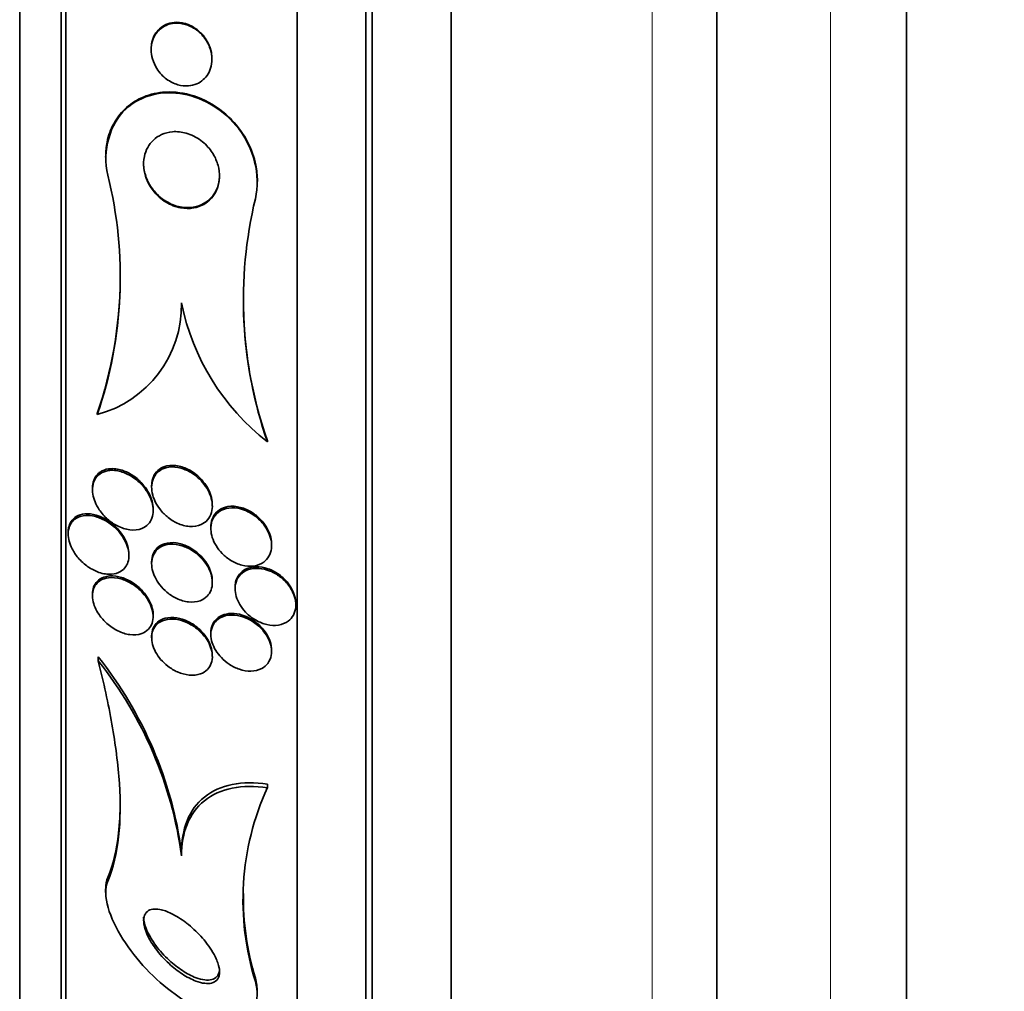
# Model space of a CAD drawing. Units: millimetres. Extents: x -262 to 1126, y 0 to 1164.
# Drawn here: x 144 to 157, y 750 to 763 of the extents above; entities that cross this region are included whole.
import ezdxf
from ezdxf import colors
from ezdxf.entities.mleader import LeaderData, LeaderLine
from ezdxf.math import Vec2, Vec3

# ---------------------------------------------------------------- set-up
doc = ezdxf.new("R2010")
doc.units = ezdxf.units.MM
doc.layers.add('DV6_Défaut', color=7, linetype='Continuous')
doc.layers.add('Défaut', color=7, linetype='Continuous')

# ---------------------------------------------------------------- blocks, each defined once
blk = doc.blocks.new('_DOT')
at = {"color": 0}
blk.add_line((0, 0), (-1, 0), dxfattribs=at)
at = {"color": 0, "const_width": 0.333}
blk.add_lwpolyline([(-0.1665, 0, 1), (0.1665, 0, 1)], format="xyb", close=True, dxfattribs=at)
blk = doc.blocks.new('SE5')
at = {"layer": 'DV6_Défaut', "color": 7, "linetype": 'Continuous', "lineweight": 35}
for p, q in [((155.991, 739.743), (155.991, 785.053)), ((153.491, 741.898), (153.491, 782.898)), ((149.991, 743.492), (149.991, 781.304)), ((148.865, 744.398), (148.865, 780.398)), ((148.951, 744.398), (148.951, 780.398)), ((147.963, 744.898), (147.963, 779.898)), ((144.852, 747.148), (144.852, 777.648)), ((144.912, 747.148), (144.912, 777.648)), ((144.304, 747.648), (144.304, 777.148)), ((146.037, 762.138), (146.037, 762.128)), ((146.837, 761.999), (146.837, 762.01)), ((145.437, 760.72), (145.437, 760.709)), ((147.437, 760.391), (147.437, 760.401)), ((145.325, 757.32), (145.325, 757.332)), ((147.569, 756.961), (147.569, 756.971)), ((145.263, 756.351), (145.263, 756.328)), ((146.043, 756.382), (146.043, 756.361)), ((146.843, 756.114), (146.843, 756.134)), ((146.063, 756.055), (146.063, 756.076)), ((144.943, 755.768), (144.943, 755.747)), ((146.823, 755.838), (146.823, 755.818)), ((147.623, 755.595), (147.623, 755.614)), ((145.743, 755.462), (145.743, 755.482)), ((146.043, 755.376), (146.043, 755.354)), ((146.843, 755.107), (146.843, 755.128)), ((147.143, 755.045), (147.143, 755.025)), ((145.263, 754.954), (145.263, 754.931)), ((147.943, 754.811), (147.943, 754.83)), ((146.063, 754.659), (146.063, 754.681)), ((146.043, 754.401), (146.043, 754.379)), ((146.824, 754.442), (146.824, 754.421)), ((147.624, 754.198), (147.624, 754.218)), ((145.34, 754.072), (145.34, 754.127)), ((146.843, 754.132), (146.843, 754.153)), ((147.569, 752.403), (147.569, 752.451)), ((146.437, 751.506), (146.437, 751.553)), ((145.437, 751.069), (145.437, 751.023))]:
    blk.add_line(p, q, dxfattribs=at)
at = {"layer": 'DV6_Défaut', "color": 7, "linetype": 'Continuous', "lineweight": 18}
for p, q in [((154.991, 740.398), (154.991, 784.398)), ((152.641, 741.898), (152.641, 782.898)), ((145.464, 751.173), (145.464, 751.221)), ((147.41, 749.85), (147.41, 749.894))]:
    blk.add_line(p, q, dxfattribs=at)
at = {"layer": 'DV6_Défaut', "color": 7, "linetype": 'Continuous', "lineweight": 35}
for centre, radius, start, end in [((140.08, 759.131), 5.55, 340.9513, 14.0024), ((152.952, 758.833), 5.699, 166.5034, 199.1756), ((140.08, 759.143), 5.549, 340.9498, 359.4327), ((144.949, 758.76), 1.488, 284.6489, 1.1206), ((149.455, 759.393), 3.077, 191.3125, 232.2125), ((152.92, 758.842), 5.668, 179.8457, 199.2666), ((141.189, 750.836), 5.297, 7.7783, 38.405), ((141.215, 750.791), 5.271, 7.7929, 38.5029), ((150.829, 750.919), 3.582, 155.5163, 197.3656), ((150.922, 750.959), 3.67, 179.1942, 196.8746)]:
    blk.add_arc(centre, radius, start, end, dxfattribs=at)
for points, knots in [([(146.037, 762.138), (146.037, 762.168), (146.041, 762.198), (146.047, 762.227), (146.055, 762.262), (146.069, 762.297), (146.086, 762.327), (146.103, 762.355), (146.124, 762.381), (146.147, 762.402), (146.172, 762.425), (146.201, 762.444), (146.231, 762.457), (146.266, 762.473), (146.303, 762.482), (146.341, 762.486), (146.386, 762.49), (146.433, 762.485), (146.477, 762.473), (146.493, 762.469), (146.508, 762.464), (146.523, 762.458)], [0, 0, 0, 0, 0.1131, 0.1131, 0.1131, 0.254076, 0.254076, 0.254076, 0.389176, 0.389176, 0.389176, 0.53756, 0.53756, 0.53756, 0.71337, 0.71337, 0.71337, 0.926997, 0.926997, 0.926997, 1, 1, 1, 1]), ([(146.735, 762.287), (146.764, 762.25), (146.789, 762.206), (146.807, 762.16), (146.822, 762.121), (146.832, 762.079), (146.836, 762.036), (146.84, 761.994), (146.837, 761.949), (146.827, 761.908), (146.819, 761.872), (146.805, 761.838), (146.787, 761.808), (146.77, 761.779), (146.748, 761.753), (146.724, 761.732), (146.698, 761.709), (146.669, 761.69), (146.639, 761.677), (146.603, 761.662), (146.565, 761.653), (146.527, 761.65), (146.481, 761.647), (146.435, 761.652), (146.39, 761.665), (146.338, 761.679), (146.287, 761.705), (146.241, 761.738), (146.192, 761.775), (146.147, 761.822), (146.112, 761.878), (146.088, 761.917), (146.068, 761.96), (146.055, 762.007), (146.044, 762.045), (146.038, 762.086), (146.037, 762.126), (146.037, 762.167), (146.043, 762.208), (146.055, 762.245), (146.066, 762.279), (146.081, 762.311), (146.1, 762.338), (146.12, 762.365), (146.142, 762.389), (146.167, 762.408), (146.195, 762.429), (146.226, 762.446), (146.258, 762.457), (146.296, 762.47), (146.336, 762.476), (146.376, 762.476), (146.423, 762.476), (146.472, 762.466), (146.518, 762.449), (146.571, 762.429), (146.623, 762.399), (146.668, 762.359), (146.692, 762.338), (146.714, 762.314), (146.735, 762.287)], [0, 0, 0, 0, 0.054675, 0.054675, 0.054675, 0.099904, 0.099904, 0.099904, 0.145542, 0.145542, 0.145542, 0.185243, 0.185243, 0.185243, 0.223573, 0.223573, 0.223573, 0.265489, 0.265489, 0.265489, 0.314732, 0.314732, 0.314732, 0.374103, 0.374103, 0.374103, 0.443911, 0.443911, 0.443911, 0.518825, 0.518825, 0.518825, 0.57037, 0.57037, 0.57037, 0.613092, 0.613092, 0.613092, 0.656143, 0.656143, 0.656143, 0.694384, 0.694384, 0.694384, 0.732651, 0.732651, 0.732651, 0.77576, 0.77576, 0.77576, 0.8274, 0.8274, 0.8274, 0.889955, 0.889955, 0.889955, 0.962191, 0.962191, 0.962191, 1, 1, 1, 1]), ([(146.523, 762.458), (146.576, 762.438), (146.627, 762.407), (146.671, 762.367), (146.717, 762.326), (146.758, 762.273), (146.788, 762.213), (146.807, 762.175), (146.822, 762.132), (146.83, 762.088), (146.835, 762.063), (146.837, 762.036), (146.837, 762.01)], [0, 0, 0, 0, 0.324297, 0.324297, 0.324297, 0.659568, 0.659568, 0.659568, 0.874386, 0.874386, 0.874386, 1, 1, 1, 1]), ([(145.464, 760.474), (145.391, 760.798), (145.494, 761.152), (145.91, 761.536), (146.195, 761.592), (146.732, 761.491), (146.999, 761.333), (147.382, 760.836), (147.487, 760.475), (147.41, 760.163)], [0, 0, 0, 0, 0.25, 0.25, 0.5, 0.5, 0.75, 0.75, 1, 1, 1, 1]), ([(145.438, 760.72), (145.437, 760.785), (145.444, 760.849), (145.456, 760.91), (145.473, 760.996), (145.503, 761.078), (145.543, 761.151), (145.582, 761.224), (145.632, 761.288), (145.688, 761.342), (145.752, 761.404), (145.824, 761.452), (145.9, 761.488), (145.991, 761.531), (146.089, 761.556), (146.188, 761.566), (146.306, 761.577), (146.429, 761.565), (146.548, 761.533), (146.683, 761.496), (146.817, 761.432), (146.937, 761.343), (146.995, 761.301), (147.05, 761.252), (147.102, 761.199), (147.182, 761.114), (147.254, 761.015), (147.311, 760.906), (147.358, 760.814), (147.395, 760.711), (147.416, 760.607), (147.43, 760.539), (147.437, 760.469), (147.437, 760.4)], [0, 0, 0, 0, 0.055235, 0.055235, 0.055235, 0.132291, 0.132291, 0.132291, 0.210033, 0.210033, 0.210033, 0.298043, 0.298043, 0.298043, 0.403478, 0.403478, 0.403478, 0.530255, 0.530255, 0.530255, 0.674163, 0.674163, 0.674163, 0.74207, 0.74207, 0.74207, 0.849551, 0.849551, 0.849551, 0.940659, 0.940659, 0.940659, 1, 1, 1, 1]), ([(146.771, 760.861), (146.811, 760.818), (146.847, 760.768), (146.875, 760.714), (146.898, 760.667), (146.917, 760.616), (146.927, 760.564), (146.938, 760.512), (146.94, 760.457), (146.934, 760.405), (146.929, 760.359), (146.916, 760.314), (146.898, 760.274), (146.88, 760.235), (146.857, 760.199), (146.83, 760.169), (146.801, 760.137), (146.767, 760.11), (146.73, 760.089), (146.688, 760.066), (146.642, 760.05), (146.595, 760.042), (146.54, 760.032), (146.482, 760.033), (146.425, 760.043), (146.359, 760.055), (146.294, 760.08), (146.234, 760.117), (146.17, 760.155), (146.11, 760.208), (146.062, 760.272), (146.027, 760.316), (145.998, 760.368), (145.976, 760.423), (145.958, 760.469), (145.945, 760.519), (145.94, 760.569), (145.935, 760.619), (145.937, 760.67), (145.947, 760.718), (145.956, 760.761), (145.971, 760.803), (145.991, 760.839), (146.012, 760.876), (146.037, 760.909), (146.066, 760.936), (146.098, 760.966), (146.135, 760.99), (146.173, 761.008), (146.219, 761.029), (146.269, 761.041), (146.318, 761.046), (146.378, 761.051), (146.439, 761.044), (146.498, 761.027), (146.565, 761.008), (146.632, 760.976), (146.691, 760.931), (146.719, 760.91), (146.746, 760.887), (146.771, 760.861)], [0, 0, 0, 0, 0.053942, 0.053942, 0.053942, 0.099444, 0.099444, 0.099444, 0.145317, 0.145317, 0.145317, 0.185689, 0.185689, 0.185689, 0.224979, 0.224979, 0.224979, 0.267866, 0.267866, 0.267866, 0.317883, 0.317883, 0.317883, 0.377532, 0.377532, 0.377532, 0.446742, 0.446742, 0.446742, 0.520091, 0.520091, 0.520091, 0.57117, 0.57117, 0.57117, 0.614059, 0.614059, 0.614059, 0.657239, 0.657239, 0.657239, 0.696114, 0.696114, 0.696114, 0.735396, 0.735396, 0.735396, 0.779663, 0.779663, 0.779663, 0.832366, 0.832366, 0.832366, 0.895445, 0.895445, 0.895445, 0.967035, 0.967035, 0.967035, 1, 1, 1, 1]), ([(146.937, 760.472), (146.937, 760.465), (146.937, 760.458), (146.937, 760.451), (146.935, 760.403), (146.925, 760.355), (146.91, 760.313), (146.895, 760.272), (146.874, 760.235), (146.849, 760.203), (146.823, 760.168), (146.791, 760.14), (146.757, 760.117), (146.718, 760.09), (146.675, 760.071), (146.631, 760.06), (146.578, 760.046), (146.523, 760.043), (146.468, 760.048), (146.404, 760.054), (146.34, 760.073), (146.279, 760.103), (146.214, 760.135), (146.151, 760.182), (146.098, 760.24), (146.058, 760.283), (146.022, 760.334), (145.995, 760.39), (145.973, 760.436), (145.956, 760.487), (145.946, 760.539), (145.94, 760.569), (145.937, 760.601), (145.937, 760.633)], [0, 0, 0, 0, 0.012289, 0.012289, 0.012289, 0.095205, 0.095205, 0.095205, 0.173179, 0.173179, 0.173179, 0.256412, 0.256412, 0.256412, 0.352421, 0.352421, 0.352421, 0.466864, 0.466864, 0.466864, 0.601305, 0.601305, 0.601305, 0.747873, 0.747873, 0.747873, 0.856783, 0.856783, 0.856783, 0.946382, 0.946382, 0.946382, 1, 1, 1, 1]), ([(146.704, 756.458), (146.66, 756.507), (146.608, 756.549), (146.555, 756.58), (146.506, 756.608), (146.455, 756.628), (146.405, 756.64), (146.35, 756.652), (146.295, 756.654), (146.244, 756.642), (146.207, 756.634), (146.171, 756.619), (146.141, 756.596), (146.116, 756.577), (146.094, 756.552), (146.077, 756.523), (146.061, 756.494), (146.05, 756.458), (146.045, 756.421), (146.044, 756.409), (146.043, 756.396), (146.043, 756.383)], [0, 0, 0, 0, 0.197409, 0.197409, 0.197409, 0.376253, 0.376253, 0.376253, 0.573313, 0.573313, 0.573313, 0.718484, 0.718484, 0.718484, 0.838898, 0.838898, 0.838898, 0.960276, 0.960276, 0.960276, 1, 1, 1, 1]), ([(145.931, 756.374), (145.888, 756.424), (145.838, 756.466), (145.786, 756.499), (145.738, 756.53), (145.688, 756.553), (145.638, 756.567), (145.582, 756.584), (145.524, 756.589), (145.472, 756.581), (145.433, 756.575), (145.396, 756.561), (145.365, 756.54), (145.339, 756.522), (145.317, 756.499), (145.3, 756.471), (145.283, 756.443), (145.271, 756.408), (145.266, 756.371), (145.261, 756.339), (145.262, 756.304), (145.268, 756.269), (145.274, 756.235), (145.284, 756.201), (145.297, 756.169), (145.312, 756.133), (145.331, 756.098), (145.352, 756.066), (145.384, 756.019), (145.422, 755.977), (145.462, 755.941), (145.503, 755.905), (145.547, 755.875), (145.592, 755.852), (145.646, 755.825), (145.701, 755.807), (145.755, 755.8), (145.811, 755.793), (145.867, 755.799), (145.916, 755.819), (145.947, 755.832), (145.976, 755.851), (145.999, 755.876), (146.019, 755.898), (146.035, 755.925), (146.046, 755.955), (146.057, 755.986), (146.063, 756.021), (146.063, 756.057), (146.063, 756.09), (146.058, 756.125), (146.048, 756.159), (146.039, 756.193), (146.025, 756.228), (146.008, 756.26), (145.986, 756.301), (145.96, 756.34), (145.931, 756.374)], [0, 0, 0, 0, 0.071568, 0.071568, 0.071568, 0.138261, 0.138261, 0.138261, 0.214479, 0.214479, 0.214479, 0.27019, 0.27019, 0.27019, 0.314766, 0.314766, 0.314766, 0.359817, 0.359817, 0.359817, 0.398253, 0.398253, 0.398253, 0.435004, 0.435004, 0.435004, 0.475592, 0.475592, 0.475592, 0.535651, 0.535651, 0.535651, 0.5965, 0.5965, 0.5965, 0.669453, 0.669453, 0.669453, 0.745665, 0.745665, 0.745665, 0.794193, 0.794193, 0.794193, 0.835139, 0.835139, 0.835139, 0.876346, 0.876346, 0.876346, 0.913697, 0.913697, 0.913697, 0.951902, 0.951902, 0.951902, 1, 1, 1, 1]), ([(145.343, 756.545), (145.321, 756.526), (145.303, 756.502), (145.289, 756.474), (145.276, 756.446), (145.267, 756.413), (145.264, 756.379), (145.263, 756.37), (145.263, 756.361), (145.263, 756.352)], [0, 0, 0, 0, 0.442942, 0.442942, 0.442942, 0.889376, 0.889376, 0.889376, 1, 1, 1, 1]), ([(146.063, 756.076), (146.063, 756.109), (146.058, 756.143), (146.049, 756.176), (146.04, 756.211), (146.027, 756.245), (146.01, 756.278), (145.991, 756.314), (145.968, 756.349), (145.942, 756.381), (145.905, 756.427), (145.862, 756.468), (145.817, 756.501), (145.771, 756.534), (145.722, 756.56), (145.674, 756.578), (145.618, 756.598), (145.561, 756.609), (145.508, 756.606), (145.465, 756.605), (145.424, 756.595), (145.388, 756.576), (145.372, 756.567), (145.356, 756.557), (145.343, 756.545)], [0, 0, 0, 0, 0.0900612, 0.0900612, 0.0900612, 0.183483, 0.183483, 0.183483, 0.289637, 0.289637, 0.289637, 0.4463711, 0.4463711, 0.4463711, 0.6048445, 0.6048445, 0.6048445, 0.789193, 0.789193, 0.789193, 0.935394, 0.935394, 0.935394, 1, 1, 1, 1]), ([(146.694, 756.449), (146.648, 756.497), (146.596, 756.536), (146.542, 756.566), (146.493, 756.593), (146.441, 756.612), (146.39, 756.621), (146.335, 756.632), (146.28, 756.631), (146.231, 756.618), (146.195, 756.608), (146.161, 756.591), (146.132, 756.568), (146.108, 756.548), (146.088, 756.522), (146.073, 756.492), (146.057, 756.462), (146.048, 756.427), (146.044, 756.39), (146.042, 756.357), (146.044, 756.321), (146.051, 756.286), (146.058, 756.25), (146.07, 756.215), (146.086, 756.181), (146.103, 756.144), (146.125, 756.108), (146.149, 756.076), (146.178, 756.038), (146.211, 756.003), (146.247, 755.974), (146.289, 755.938), (146.335, 755.909), (146.381, 755.888), (146.434, 755.864), (146.489, 755.849), (146.542, 755.845), (146.596, 755.841), (146.649, 755.849), (146.695, 755.87), (146.727, 755.884), (146.756, 755.904), (146.779, 755.931), (146.803, 755.957), (146.821, 755.991), (146.832, 756.029), (146.841, 756.061), (146.845, 756.098), (146.843, 756.135), (146.84, 756.17), (146.833, 756.205), (146.822, 756.24), (146.81, 756.276), (146.793, 756.312), (146.773, 756.345), (146.75, 756.383), (146.723, 756.418), (146.694, 756.449)], [0, 0, 0, 0, 0.073133, 0.073133, 0.073133, 0.140237, 0.140237, 0.140237, 0.213201, 0.213201, 0.213201, 0.265714, 0.265714, 0.265714, 0.309618, 0.309618, 0.309618, 0.353841, 0.353841, 0.353841, 0.393323, 0.393323, 0.393323, 0.432682, 0.432682, 0.432682, 0.47656, 0.47656, 0.47656, 0.528432, 0.528432, 0.528432, 0.590383, 0.590383, 0.590383, 0.661048, 0.661048, 0.661048, 0.733191, 0.733191, 0.733191, 0.781746, 0.781746, 0.781746, 0.830784, 0.830784, 0.830784, 0.87298, 0.87298, 0.87298, 0.912089, 0.912089, 0.912089, 0.953332, 0.953332, 0.953332, 1, 1, 1, 1]), ([(146.843, 756.134), (146.843, 756.138), (146.843, 756.142), (146.843, 756.147), (146.842, 756.181), (146.835, 756.217), (146.825, 756.251), (146.814, 756.288), (146.798, 756.323), (146.778, 756.356), (146.757, 756.393), (146.732, 756.427), (146.704, 756.458)], [0, 0, 0, 0, 0.036991, 0.036991, 0.036991, 0.3385, 0.3385, 0.3385, 0.653401, 0.653401, 0.653401, 1, 1, 1, 1]), ([(145.314, 755.994), (145.262, 756.01), (145.21, 756.016), (145.162, 756.011), (145.121, 756.007), (145.082, 755.995), (145.048, 755.974), (145.022, 755.958), (144.999, 755.936), (144.981, 755.908), (144.966, 755.885), (144.955, 755.857), (144.949, 755.827), (144.945, 755.809), (144.943, 755.789), (144.943, 755.769)], [0, 0, 0, 0, 0.295993, 0.295993, 0.295993, 0.546656, 0.546656, 0.546656, 0.741192, 0.741192, 0.741192, 0.903489, 0.903489, 0.903489, 1, 1, 1, 1]), ([(147.452, 755.943), (147.404, 755.988), (147.348, 756.024), (147.292, 756.049), (147.242, 756.071), (147.19, 756.084), (147.14, 756.089), (147.088, 756.093), (147.036, 756.087), (146.99, 756.07), (146.956, 756.057), (146.924, 756.037), (146.898, 756.011), (146.872, 755.985), (146.851, 755.951), (146.838, 755.913), (146.827, 755.88), (146.822, 755.843), (146.824, 755.805), (146.825, 755.77), (146.832, 755.733), (146.843, 755.698), (146.855, 755.662), (146.872, 755.626), (146.892, 755.593), (146.915, 755.555), (146.942, 755.52), (146.972, 755.49), (147.007, 755.454), (147.046, 755.423), (147.086, 755.398), (147.132, 755.369), (147.182, 755.348), (147.231, 755.335), (147.284, 755.321), (147.338, 755.317), (147.388, 755.323), (147.437, 755.33), (147.483, 755.348), (147.521, 755.376), (147.548, 755.396), (147.571, 755.421), (147.588, 755.452), (147.605, 755.482), (147.617, 755.518), (147.621, 755.556), (147.625, 755.59), (147.624, 755.627), (147.617, 755.664), (147.61, 755.7), (147.597, 755.736), (147.581, 755.77), (147.564, 755.807), (147.541, 755.843), (147.516, 755.875), (147.496, 755.899), (147.475, 755.922), (147.452, 755.943)], [0, 0, 0, 0, 0.074709, 0.074709, 0.074709, 0.1405, 0.1405, 0.1405, 0.210018, 0.210018, 0.210018, 0.261721, 0.261721, 0.261721, 0.313924, 0.313924, 0.313924, 0.358765, 0.358765, 0.358765, 0.39971, 0.39971, 0.39971, 0.44199, 0.44199, 0.44199, 0.48942, 0.48942, 0.48942, 0.54465, 0.54465, 0.54465, 0.608392, 0.608392, 0.608392, 0.677557, 0.677557, 0.677557, 0.74459, 0.74459, 0.74459, 0.791087, 0.791087, 0.791087, 0.83789, 0.83789, 0.83789, 0.880108, 0.880108, 0.880108, 0.921458, 0.921458, 0.921458, 0.966093, 0.966093, 0.966093, 1, 1, 1, 1]), ([(147.215, 756.096), (147.159, 756.111), (147.101, 756.115), (147.048, 756.106), (147.007, 756.099), (146.969, 756.085), (146.936, 756.063), (146.908, 756.045), (146.883, 756.02), (146.865, 755.99), (146.846, 755.961), (146.833, 755.925), (146.827, 755.887), (146.825, 755.872), (146.824, 755.856), (146.824, 755.839)], [0, 0, 0, 0, 0.303596, 0.303596, 0.303596, 0.533079, 0.533079, 0.533079, 0.726627, 0.726627, 0.726627, 0.921662, 0.921662, 0.921662, 1, 1, 1, 1]), ([(147.623, 755.614), (147.623, 755.617), (147.623, 755.62), (147.623, 755.622), (147.622, 755.658), (147.616, 755.694), (147.605, 755.73), (147.593, 755.766), (147.577, 755.802), (147.557, 755.836), (147.535, 755.873), (147.508, 755.908), (147.478, 755.938), (147.444, 755.974), (147.405, 756.005), (147.366, 756.03), (147.318, 756.06), (147.266, 756.083), (147.215, 756.096)], [0, 0, 0, 0, 0.013182, 0.013182, 0.013182, 0.175324, 0.175324, 0.175324, 0.3416, 0.3416, 0.3416, 0.526536, 0.526536, 0.526536, 0.74056, 0.74056, 0.74056, 1, 1, 1, 1]), ([(145.57, 755.818), (145.524, 755.863), (145.472, 755.901), (145.421, 755.928), (145.369, 755.955), (145.316, 755.974), (145.265, 755.984), (145.208, 755.994), (145.152, 755.992), (145.102, 755.976), (145.069, 755.966), (145.038, 755.948), (145.012, 755.924), (144.992, 755.904), (144.974, 755.879), (144.962, 755.85), (144.95, 755.82), (144.943, 755.785), (144.943, 755.748), (144.943, 755.717), (144.948, 755.682), (144.957, 755.649), (144.966, 755.616), (144.979, 755.583), (144.994, 755.552), (145.016, 755.509), (145.044, 755.468), (145.074, 755.432), (145.113, 755.386), (145.158, 755.346), (145.204, 755.314), (145.25, 755.282), (145.3, 755.257), (145.348, 755.24), (145.405, 755.22), (145.463, 755.211), (145.516, 755.216), (145.558, 755.219), (145.598, 755.23), (145.632, 755.25), (145.659, 755.266), (145.684, 755.288), (145.702, 755.316), (145.718, 755.339), (145.73, 755.367), (145.737, 755.398), (145.744, 755.429), (145.745, 755.464), (145.741, 755.499), (145.737, 755.532), (145.729, 755.566), (145.717, 755.598), (145.704, 755.632), (145.688, 755.666), (145.668, 755.697), (145.64, 755.742), (145.606, 755.783), (145.57, 755.818)], [0, 0, 0, 0, 0.070669, 0.070669, 0.070669, 0.140574, 0.140574, 0.140574, 0.218817, 0.218817, 0.218817, 0.271013, 0.271013, 0.271013, 0.313145, 0.313145, 0.313145, 0.355687, 0.355687, 0.355687, 0.392463, 0.392463, 0.392463, 0.428614, 0.428614, 0.428614, 0.478712, 0.478712, 0.478712, 0.543303, 0.543303, 0.543303, 0.608888, 0.608888, 0.608888, 0.685748, 0.685748, 0.685748, 0.745127, 0.745127, 0.745127, 0.791867, 0.791867, 0.791867, 0.83112, 0.83112, 0.83112, 0.870586, 0.870586, 0.870586, 0.90691, 0.90691, 0.90691, 0.944851, 0.944851, 0.944851, 1, 1, 1, 1]), ([(145.743, 755.482), (145.743, 755.514), (145.738, 755.549), (145.729, 755.582), (145.72, 755.616), (145.707, 755.649), (145.69, 755.681), (145.672, 755.716), (145.649, 755.749), (145.625, 755.78), (145.589, 755.825), (145.547, 755.865), (145.503, 755.898), (145.459, 755.931), (145.412, 755.957), (145.366, 755.976), (145.349, 755.983), (145.331, 755.989), (145.314, 755.994)], [0, 0, 0, 0, 0.140972, 0.140972, 0.140972, 0.28092, 0.28092, 0.28092, 0.437977, 0.437977, 0.437977, 0.672973, 0.672973, 0.672973, 0.911188, 0.911188, 0.911188, 1, 1, 1, 1]), ([(146.675, 755.473), (146.627, 755.518), (146.572, 755.555), (146.518, 755.581), (146.468, 755.605), (146.417, 755.621), (146.368, 755.628), (146.313, 755.635), (146.26, 755.632), (146.212, 755.617), (146.177, 755.606), (146.145, 755.587), (146.118, 755.562), (146.095, 755.541), (146.077, 755.514), (146.064, 755.484), (146.051, 755.453), (146.044, 755.417), (146.043, 755.379), (146.043, 755.378), (146.043, 755.377), (146.043, 755.376)], [0, 0, 0, 0, 0.2052475, 0.2052475, 0.2052475, 0.3906755, 0.3906755, 0.3906755, 0.5946403, 0.5946403, 0.5946403, 0.7452287, 0.7452287, 0.7452287, 0.8703852, 0.8703852, 0.8703852, 0.9965272, 0.9965272, 0.9965272, 1, 1, 1, 1]), ([(146.702, 755.424), (146.657, 755.473), (146.603, 755.514), (146.549, 755.544), (146.502, 755.57), (146.453, 755.589), (146.405, 755.6), (146.351, 755.612), (146.296, 755.614), (146.247, 755.605), (146.208, 755.597), (146.171, 755.582), (146.139, 755.559), (146.114, 755.54), (146.091, 755.515), (146.075, 755.485), (146.059, 755.456), (146.048, 755.42), (146.044, 755.381), (146.042, 755.348), (146.044, 755.312), (146.052, 755.276), (146.06, 755.242), (146.072, 755.208), (146.088, 755.175), (146.105, 755.14), (146.127, 755.106), (146.151, 755.075), (146.179, 755.039), (146.211, 755.006), (146.245, 754.978), (146.286, 754.945), (146.329, 754.917), (146.374, 754.896), (146.425, 754.872), (146.478, 754.857), (146.529, 754.851), (146.583, 754.845), (146.636, 754.85), (146.683, 754.867), (146.717, 754.88), (146.749, 754.899), (146.774, 754.925), (146.796, 754.947), (146.814, 754.974), (146.826, 755.006), (146.837, 755.037), (146.844, 755.073), (146.843, 755.111), (146.843, 755.144), (146.837, 755.18), (146.826, 755.215), (146.816, 755.25), (146.801, 755.284), (146.782, 755.317), (146.76, 755.356), (146.732, 755.392), (146.702, 755.424)], [0, 0, 0, 0, 0.073478, 0.073478, 0.073478, 0.137157, 0.137157, 0.137157, 0.209335, 0.209335, 0.209335, 0.266435, 0.266435, 0.266435, 0.313226, 0.313226, 0.313226, 0.360456, 0.360456, 0.360456, 0.401326, 0.401326, 0.401326, 0.440291, 0.440291, 0.440291, 0.482496, 0.482496, 0.482496, 0.531696, 0.531696, 0.531696, 0.590495, 0.590495, 0.590495, 0.65884, 0.65884, 0.65884, 0.731406, 0.731406, 0.731406, 0.783744, 0.783744, 0.783744, 0.82794, 0.82794, 0.82794, 0.872435, 0.872435, 0.872435, 0.912417, 0.912417, 0.912417, 0.952216, 0.952216, 0.952216, 1, 1, 1, 1]), ([(146.843, 755.127), (146.843, 755.143), (146.842, 755.159), (146.84, 755.175), (146.835, 755.209), (146.825, 755.244), (146.811, 755.278), (146.797, 755.313), (146.778, 755.347), (146.756, 755.379), (146.732, 755.413), (146.704, 755.445), (146.675, 755.473)], [0, 0, 0, 0, 0.128461, 0.128461, 0.128461, 0.402166, 0.402166, 0.402166, 0.688179, 0.688179, 0.688179, 1, 1, 1, 1]), ([(147.846, 755.072), (147.813, 755.114), (147.775, 755.152), (147.734, 755.183), (147.693, 755.213), (147.649, 755.238), (147.605, 755.257), (147.555, 755.277), (147.504, 755.289), (147.455, 755.292), (147.403, 755.296), (147.353, 755.289), (147.308, 755.272), (147.273, 755.259), (147.241, 755.238), (147.215, 755.212), (147.188, 755.185), (147.168, 755.15), (147.156, 755.112), (147.145, 755.078), (147.141, 755.04), (147.144, 755.001), (147.147, 754.966), (147.155, 754.93), (147.168, 754.895), (147.181, 754.859), (147.199, 754.824), (147.221, 754.791), (147.244, 754.756), (147.273, 754.722), (147.304, 754.693), (147.339, 754.66), (147.378, 754.631), (147.419, 754.608), (147.465, 754.582), (147.514, 754.563), (147.562, 754.552), (147.614, 754.54), (147.666, 754.538), (147.715, 754.545), (147.762, 754.553), (147.807, 754.571), (147.844, 754.599), (147.871, 754.619), (147.894, 754.646), (147.911, 754.677), (147.928, 754.707), (147.939, 754.744), (147.942, 754.782), (147.945, 754.817), (147.942, 754.855), (147.934, 754.891), (147.925, 754.927), (147.911, 754.963), (147.894, 754.997), (147.88, 755.023), (147.864, 755.048), (147.846, 755.072)], [0, 0, 0, 0, 0.058357, 0.058357, 0.058357, 0.116344, 0.116344, 0.116344, 0.181246, 0.181246, 0.181246, 0.24956, 0.24956, 0.24956, 0.303022, 0.303022, 0.303022, 0.356983, 0.356983, 0.356983, 0.403406, 0.403406, 0.403406, 0.445381, 0.445381, 0.445381, 0.48801, 0.48801, 0.48801, 0.535099, 0.535099, 0.535099, 0.589279, 0.589279, 0.589279, 0.651425, 0.651425, 0.651425, 0.719077, 0.719077, 0.719077, 0.78569, 0.78569, 0.78569, 0.833769, 0.833769, 0.833769, 0.882171, 0.882171, 0.882171, 0.925633, 0.925633, 0.925633, 0.967652, 0.967652, 0.967652, 1, 1, 1, 1]), ([(147.742, 755.197), (147.69, 755.237), (147.632, 755.269), (147.574, 755.288), (147.524, 755.305), (147.473, 755.314), (147.424, 755.314), (147.374, 755.313), (147.324, 755.302), (147.282, 755.281), (147.25, 755.265), (147.221, 755.242), (147.199, 755.214), (147.176, 755.186), (147.159, 755.15), (147.15, 755.111), (147.146, 755.091), (147.143, 755.069), (147.143, 755.046)], [0, 0, 0, 0, 0.221799, 0.221799, 0.221799, 0.41406, 0.41406, 0.41406, 0.615031, 0.615031, 0.615031, 0.766452, 0.766452, 0.766452, 0.9192, 0.9192, 0.9192, 1, 1, 1, 1]), ([(145.927, 754.968), (145.882, 755.018), (145.831, 755.06), (145.778, 755.091), (145.732, 755.119), (145.684, 755.14), (145.638, 755.154), (145.582, 755.17), (145.527, 755.175), (145.476, 755.169), (145.435, 755.165), (145.395, 755.152), (145.362, 755.13), (145.336, 755.113), (145.313, 755.089), (145.296, 755.061), (145.282, 755.037), (145.271, 755.009), (145.266, 754.977), (145.261, 754.946), (145.262, 754.911), (145.268, 754.876), (145.273, 754.844), (145.284, 754.81), (145.297, 754.778), (145.311, 754.745), (145.33, 754.713), (145.35, 754.683), (145.38, 754.64), (145.415, 754.601), (145.452, 754.568), (145.498, 754.527), (145.549, 754.493), (145.599, 754.468), (145.651, 754.444), (145.703, 754.427), (145.754, 754.42), (145.81, 754.412), (145.865, 754.416), (145.912, 754.434), (145.946, 754.446), (145.976, 754.465), (146.001, 754.49), (146.021, 754.512), (146.038, 754.538), (146.048, 754.569), (146.059, 754.599), (146.064, 754.635), (146.063, 754.672), (146.061, 754.705), (146.054, 754.74), (146.043, 754.774), (146.032, 754.807), (146.017, 754.84), (145.999, 754.871), (145.978, 754.906), (145.954, 754.939), (145.927, 754.968)], [0, 0, 0, 0, 0.071804, 0.071804, 0.071804, 0.134527, 0.134527, 0.134527, 0.209183, 0.209183, 0.209183, 0.270237, 0.270237, 0.270237, 0.318073, 0.318073, 0.318073, 0.358, 0.358, 0.358, 0.398163, 0.398163, 0.398163, 0.434862, 0.434862, 0.434862, 0.473034, 0.473034, 0.473034, 0.527468, 0.527468, 0.527468, 0.595916, 0.595916, 0.595916, 0.665083, 0.665083, 0.665083, 0.741634, 0.741634, 0.741634, 0.7947, 0.7947, 0.7947, 0.838175, 0.838175, 0.838175, 0.882036, 0.882036, 0.882036, 0.920331, 0.920331, 0.920331, 0.957757, 0.957757, 0.957757, 1, 1, 1, 1]), ([(145.878, 755.039), (145.83, 755.082), (145.777, 755.117), (145.724, 755.143), (145.673, 755.167), (145.621, 755.183), (145.571, 755.19), (145.516, 755.198), (145.461, 755.194), (145.414, 755.177), (145.38, 755.166), (145.35, 755.147), (145.325, 755.121), (145.305, 755.101), (145.288, 755.075), (145.278, 755.044), (145.268, 755.018), (145.263, 754.987), (145.263, 754.955)], [0, 0, 0, 0, 0.202972, 0.202972, 0.202972, 0.396631, 0.396631, 0.396631, 0.614482, 0.614482, 0.614482, 0.767275, 0.767275, 0.767275, 0.890671, 0.890671, 0.890671, 1, 1, 1, 1]), ([(147.943, 754.83), (147.943, 754.863), (147.938, 754.898), (147.928, 754.932), (147.918, 754.968), (147.902, 755.003), (147.883, 755.037), (147.862, 755.073), (147.836, 755.106), (147.808, 755.137), (147.787, 755.158), (147.765, 755.179), (147.742, 755.197)], [0, 0, 0, 0, 0.250414, 0.250414, 0.250414, 0.512745, 0.512745, 0.512745, 0.795883, 0.795883, 0.795883, 1, 1, 1, 1]), ([(146.063, 754.679), (146.063, 754.692), (146.062, 754.705), (146.061, 754.719), (146.057, 754.751), (146.048, 754.785), (146.035, 754.818), (146.022, 754.852), (146.005, 754.884), (145.985, 754.915), (145.962, 754.949), (145.936, 754.982), (145.908, 755.01), (145.898, 755.02), (145.888, 755.03), (145.878, 755.039)], [0, 0, 0, 0, 0.102405, 0.102405, 0.102405, 0.354979, 0.354979, 0.354979, 0.610791, 0.610791, 0.610791, 0.900732, 0.900732, 0.900732, 1, 1, 1, 1]), ([(146.697, 754.445), (146.65, 754.494), (146.596, 754.533), (146.541, 754.562), (146.495, 754.587), (146.447, 754.604), (146.401, 754.614), (146.347, 754.626), (146.294, 754.628), (146.246, 754.619), (146.205, 754.612), (146.167, 754.597), (146.135, 754.573), (146.109, 754.554), (146.087, 754.529), (146.071, 754.499), (146.055, 754.469), (146.045, 754.433), (146.044, 754.394), (146.042, 754.36), (146.046, 754.324), (146.056, 754.288), (146.065, 754.255), (146.079, 754.221), (146.096, 754.19), (146.115, 754.156), (146.137, 754.124), (146.162, 754.094), (146.191, 754.061), (146.223, 754.03), (146.257, 754.004), (146.297, 753.973), (146.34, 753.947), (146.384, 753.928), (146.434, 753.906), (146.486, 753.892), (146.536, 753.886), (146.589, 753.881), (146.642, 753.886), (146.688, 753.903), (146.722, 753.915), (146.754, 753.935), (146.779, 753.962), (146.801, 753.984), (146.818, 754.011), (146.829, 754.043), (146.84, 754.074), (146.845, 754.111), (146.843, 754.149), (146.841, 754.182), (146.833, 754.218), (146.821, 754.252), (146.809, 754.286), (146.792, 754.32), (146.773, 754.351), (146.751, 754.385), (146.725, 754.417), (146.697, 754.445)], [0, 0, 0, 0, 0.073571, 0.073571, 0.073571, 0.135069, 0.135069, 0.135069, 0.206589, 0.206589, 0.206589, 0.266736, 0.266736, 0.266736, 0.3155, 0.3155, 0.3155, 0.364786, 0.364786, 0.364786, 0.406634, 0.406634, 0.406634, 0.445366, 0.445366, 0.445366, 0.486545, 0.486545, 0.486545, 0.534153, 0.534153, 0.534153, 0.591091, 0.591091, 0.591091, 0.658021, 0.658021, 0.658021, 0.730714, 0.730714, 0.730714, 0.785496, 0.785496, 0.785496, 0.831092, 0.831092, 0.831092, 0.877057, 0.877057, 0.877057, 0.917554, 0.917554, 0.917554, 0.956882, 0.956882, 0.956882, 1, 1, 1, 1]), ([(146.679, 754.485), (146.63, 754.53), (146.575, 754.568), (146.52, 754.594), (146.472, 754.617), (146.423, 754.633), (146.376, 754.64), (146.322, 754.649), (146.269, 754.648), (146.222, 754.635), (146.184, 754.625), (146.149, 754.608), (146.121, 754.583), (146.097, 754.563), (146.078, 754.536), (146.064, 754.506), (146.051, 754.476), (146.043, 754.44), (146.043, 754.402)], [0, 0, 0, 0, 0.203221, 0.203221, 0.203221, 0.37862, 0.37862, 0.37862, 0.578976, 0.578976, 0.578976, 0.739181, 0.739181, 0.739181, 0.869762, 0.869762, 0.869762, 1, 1, 1, 1]), ([(147.454, 754.531), (147.412, 754.569), (147.365, 754.601), (147.318, 754.624), (147.27, 754.648), (147.221, 754.664), (147.173, 754.672), (147.121, 754.681), (147.069, 754.68), (147.022, 754.67), (146.976, 754.659), (146.933, 754.638), (146.9, 754.607), (146.876, 754.585), (146.857, 754.558), (146.844, 754.526), (146.83, 754.495), (146.823, 754.458), (146.824, 754.419), (146.824, 754.385), (146.83, 754.349), (146.841, 754.313), (146.852, 754.279), (146.868, 754.244), (146.888, 754.212), (146.909, 754.178), (146.934, 754.145), (146.962, 754.116), (146.994, 754.083), (147.029, 754.053), (147.066, 754.029), (147.109, 754), (147.155, 753.978), (147.2, 753.963), (147.251, 753.946), (147.303, 753.937), (147.352, 753.938), (147.403, 753.939), (147.452, 753.951), (147.494, 753.973), (147.525, 753.989), (147.553, 754.012), (147.575, 754.041), (147.596, 754.07), (147.612, 754.106), (147.619, 754.145), (147.625, 754.179), (147.625, 754.217), (147.618, 754.255), (147.612, 754.29), (147.601, 754.325), (147.585, 754.359), (147.568, 754.394), (147.547, 754.428), (147.523, 754.458), (147.502, 754.485), (147.479, 754.509), (147.454, 754.531)], [0, 0, 0, 0, 0.062978, 0.062978, 0.062978, 0.12563, 0.12563, 0.12563, 0.194467, 0.194467, 0.194467, 0.262593, 0.262593, 0.262593, 0.309933, 0.309933, 0.309933, 0.357631, 0.357631, 0.357631, 0.40003, 0.40003, 0.40003, 0.440985, 0.440985, 0.440985, 0.485046, 0.485046, 0.485046, 0.535532, 0.535532, 0.535532, 0.594452, 0.594452, 0.594452, 0.661152, 0.661152, 0.661152, 0.730513, 0.730513, 0.730513, 0.782423, 0.782423, 0.782423, 0.834817, 0.834817, 0.834817, 0.880032, 0.880032, 0.880032, 0.921317, 0.921317, 0.921317, 0.963629, 0.963629, 0.963629, 1, 1, 1, 1]), ([(147.028, 754.691), (146.988, 754.683), (146.951, 754.667), (146.919, 754.644), (146.888, 754.62), (146.862, 754.588), (146.845, 754.55), (146.831, 754.518), (146.824, 754.481), (146.824, 754.442)], [0, 0, 0, 0, 0.352026, 0.352026, 0.352026, 0.707755, 0.707755, 0.707755, 1, 1, 1, 1]), ([(147.624, 754.217), (147.624, 754.236), (147.622, 754.257), (147.618, 754.277), (147.612, 754.312), (147.6, 754.347), (147.584, 754.381), (147.567, 754.416), (147.546, 754.449), (147.522, 754.48), (147.495, 754.514), (147.464, 754.545), (147.431, 754.572), (147.393, 754.603), (147.352, 754.629), (147.31, 754.648), (147.262, 754.671), (147.213, 754.687), (147.165, 754.694), (147.118, 754.701), (147.071, 754.7), (147.028, 754.691)], [0, 0, 0, 0, 0.0726944, 0.0726944, 0.0726944, 0.1959271, 0.1959271, 0.1959271, 0.3224654, 0.3224654, 0.3224654, 0.463311, 0.463311, 0.463311, 0.6263527, 0.6263527, 0.6263527, 0.8144897, 0.8144897, 0.8144897, 1, 1, 1, 1]), ([(146.843, 754.152), (146.843, 754.162), (146.843, 754.173), (146.842, 754.184), (146.838, 754.217), (146.829, 754.252), (146.816, 754.286), (146.803, 754.32), (146.785, 754.353), (146.764, 754.384), (146.74, 754.421), (146.71, 754.455), (146.679, 754.485)], [0, 0, 0, 0, 0.091421, 0.091421, 0.091421, 0.377929, 0.377929, 0.377929, 0.661199, 0.661199, 0.661199, 1, 1, 1, 1]), ([(145.34, 754.072), (145.411, 753.788), (145.472, 753.511), (145.567, 752.972), (145.601, 752.709), (145.634, 752.207), (145.632, 751.972), (145.583, 751.54), (145.536, 751.342), (145.464, 751.173)], [0, 0, 0, 0, 0.25, 0.25, 0.5, 0.5, 0.75, 0.75, 1, 1, 1, 1]), ([(147.569, 752.451), (147.404, 752.474), (147.249, 752.473), (146.963, 752.416), (146.84, 752.361), (146.637, 752.198), (146.561, 752.092), (146.461, 751.843), (146.437, 751.704), (146.437, 751.553)], [0, 0, 0, 0, 0.25, 0.25, 0.5, 0.5, 0.75, 0.75, 1, 1, 1, 1]), ([(147.569, 752.403), (147.404, 752.426), (147.249, 752.425), (146.963, 752.368), (146.84, 752.313), (146.637, 752.149), (146.561, 752.044), (146.461, 751.795), (146.437, 751.655), (146.437, 751.506)], [0, 0, 0, 0, 0.25, 0.25, 0.5, 0.5, 0.75, 0.75, 1, 1, 1, 1]), ([(145.628, 752.213), (145.628, 752.07), (145.622, 751.934), (145.583, 751.588), (145.536, 751.389), (145.464, 751.221)], [0, 0, 0, 0, 0.3740734, 0.3740734, 1, 1, 1, 1]), ([(145.464, 751.173), (145.386, 750.987), (145.489, 750.682), (145.837, 750.134), (146.083, 749.876), (146.623, 749.484), (146.929, 749.347), (147.385, 749.383), (147.482, 749.59), (147.41, 749.85)], [0, 0, 0, 0, 0.25, 0.25, 0.5, 0.5, 0.75, 0.75, 1, 1, 1, 1]), ([(146.53, 750.598), (146.594, 750.545), (146.657, 750.485), (146.712, 750.422), (146.772, 750.353), (146.826, 750.279), (146.866, 750.205), (146.893, 750.155), (146.914, 750.105), (146.926, 750.058), (146.936, 750.019), (146.94, 749.982), (146.936, 749.949), (146.932, 749.917), (146.92, 749.888), (146.901, 749.867), (146.884, 749.849), (146.86, 749.836), (146.833, 749.829), (146.807, 749.822), (146.775, 749.821), (146.743, 749.825), (146.706, 749.829), (146.666, 749.84), (146.626, 749.855), (146.567, 749.877), (146.505, 749.91), (146.446, 749.949), (146.386, 749.988), (146.327, 750.034), (146.272, 750.085), (146.207, 750.145), (146.146, 750.212), (146.095, 750.282), (146.051, 750.341), (146.013, 750.404), (145.985, 750.466), (145.963, 750.513), (145.948, 750.561), (145.941, 750.605), (145.936, 750.64), (145.936, 750.674), (145.943, 750.703), (145.951, 750.732), (145.966, 750.756), (145.987, 750.773), (146.006, 750.788), (146.03, 750.798), (146.058, 750.802), (146.086, 750.806), (146.118, 750.804), (146.151, 750.798), (146.199, 750.789), (146.25, 750.771), (146.301, 750.746), (146.366, 750.715), (146.432, 750.673), (146.495, 750.625), (146.507, 750.616), (146.518, 750.607), (146.53, 750.598)], [0, 0, 0, 0, 0.070647, 0.070647, 0.070647, 0.148274, 0.148274, 0.148274, 0.200217, 0.200217, 0.200217, 0.24289, 0.24289, 0.24289, 0.28593, 0.28593, 0.28593, 0.323666, 0.323666, 0.323666, 0.360857, 0.360857, 0.360857, 0.402405, 0.402405, 0.402405, 0.463802, 0.463802, 0.463802, 0.525973, 0.525973, 0.525973, 0.60017, 0.60017, 0.60017, 0.664033, 0.664033, 0.664033, 0.713289, 0.713289, 0.713289, 0.753645, 0.753645, 0.753645, 0.794302, 0.794302, 0.794302, 0.830651, 0.830651, 0.830651, 0.867755, 0.867755, 0.867755, 0.920511, 0.920511, 0.920511, 0.987826, 0.987826, 0.987826, 1, 1, 1, 1]), ([(146.937, 750.021), (146.937, 750.013), (146.937, 750.004), (146.936, 749.996), (146.932, 749.963), (146.921, 749.934), (146.901, 749.913), (146.885, 749.895), (146.861, 749.881), (146.835, 749.874), (146.808, 749.867), (146.777, 749.866), (146.744, 749.87), (146.708, 749.874), (146.668, 749.884), (146.628, 749.899), (146.569, 749.921), (146.508, 749.953), (146.449, 749.992), (146.389, 750.031), (146.33, 750.078), (146.275, 750.128), (146.21, 750.188), (146.149, 750.255), (146.098, 750.324), (146.053, 750.385), (146.014, 750.448), (145.986, 750.51), (145.964, 750.558), (145.948, 750.606), (145.941, 750.65), (145.939, 750.666), (145.937, 750.682), (145.937, 750.697)], [0, 0, 0, 0, 0.021553, 0.021553, 0.021553, 0.1078853, 0.1078853, 0.1078853, 0.1833955, 0.1833955, 0.1833955, 0.2576309, 0.2576309, 0.2576309, 0.3404762, 0.3404762, 0.3404762, 0.4630101, 0.4630101, 0.4630101, 0.587112, 0.587112, 0.587112, 0.7355622, 0.7355622, 0.7355622, 0.8640907, 0.8640907, 0.8640907, 0.9630369, 0.9630369, 0.9630369, 1, 1, 1, 1])]:
    blk.add_open_spline(points, degree=3, knots=knots, dxfattribs=at)
for points in [[(145.464, 751.221), (145.446, 751.178), (145.438, 751.127), (145.438, 751.072)], [(147.433, 749.717), (147.435, 749.772), (147.428, 749.831), (147.41, 749.894)]]:
    blk.add_open_spline(points, degree=3, dxfattribs=at)

msp = doc.modelspace()

# ---------------------------------------------------------------- block references
at = {"layer": 'Défaut'}
msp.add_blockref('SE5', (0, 0), dxfattribs=at)

# ---------------------------------------------------------------- leaders
at = {"layer": 'Défaut', "color": 7, "linetype": 'Continuous', "lineweight": 18}
ml = msp.add_multileader_mtext('Standard', dxfattribs=at)
ml.set_content('{\\pxsm0.9;\\fSolid Edge ISO|b1||i0||c0|p34;\\W1.;29/09/2016\\P}', color=256)
ml.set_leader_properties()
ml.set_arrow_properties(name='DOT')
ml.build(insert=Vec2(0, 0))
ml.multileader.update_dxf_attribs({"leader_type": 0, "dogleg_length": 0, "arrow_head_size": 12})
ctx = ml.context
ctx.base_point, ctx.char_height, ctx.arrow_head_size, ctx.landing_gap_size = Vec3(656.602, 1156.973), 12, 12, 4.2
notes = []
notes.append((ctx, [(0, (0, 0, 0), (0, 0), (1, 0), 1, [])]))
ctx.mtext.insert = Vec3(658.602, 1163.093)
for ctx, leaders in notes:
    for number, flags, end, landing, length, lines in leaders:
        leader = LeaderData()
        leader.index, (leader.has_last_leader_line, leader.has_dogleg_vector, leader.attachment_direction) = number, flags
        leader.last_leader_point, leader.dogleg_vector, leader.dogleg_length = Vec3(end), Vec3(landing), length
        for number, points, colour, breaks in lines:
            line = LeaderLine()
            line.index, line.vertices, line.color, line.breaks = number, Vec3.list(points), colors.encode_raw_color(colour), breaks
            leader.lines.append(line)
        ctx.leaders.append(leader)

doc.saveas('drawing.dxf')
